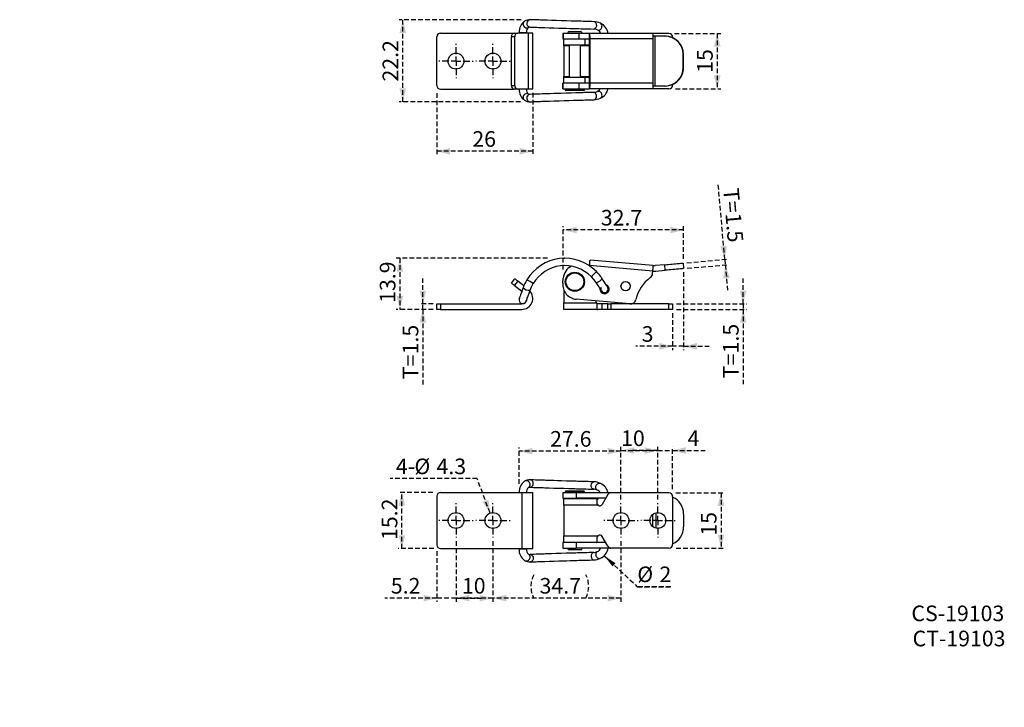
# Model space of a CAD drawing. Extents: x 0 to 267, y 0 to 186.
import ezdxf

# ---------------------------------------------------------------- set-up
doc = ezdxf.new("R2010")
doc.units = 0
doc.header["$PDSIZE"] = -1
doc.linetypes.add('HIDDEN', pattern=[1.905, 1.27, -0.635])
doc.layers.get('0').update_dxf_attribs({"linetype": 'CONTINUOUS'})
doc.layers.add('H1', color=144, linetype='HIDDEN')
doc.styles.add('SLDTEXTSTYLE0', font='TXT', dxfattribs={"width": 0.605})
doc.dimstyles.new('SLDDIMSTYLE0', dxfattribs={"dimtxt": 4.10931, "dimasz": 3.6, "dimexe": 0, "dimexo": 0.0625, "dimgap": 1.027327, "dimtad": 2, "dimrnd": 1e-09, "dimzin": 12, "dimtxsty": 'SLDTEXTSTYLE0', "dimsah": 1, "dimcen": 0.09, "dimazin": 3, "dimtfac": 1, "dimtofl": 0, "dimtmove": 0, "dimatfit": 3, "dimtolj": 1, "dimtzin": 12})
doc.dimstyles.new('SLDDIMSTYLE1', dxfattribs={"dimtxt": 4.10931, "dimasz": 3.6, "dimexe": 0, "dimexo": 0.0625, "dimgap": 1.027327, "dimtad": 2, "dimdec": 1, "dimrnd": 1e-09, "dimzin": 12, "dimtxsty": 'SLDTEXTSTYLE0', "dimsah": 1, "dimcen": 0.09, "dimazin": 3, "dimtfac": 1, "dimtdec": 1, "dimtofl": 0, "dimtmove": 0, "dimatfit": 3, "dimtolj": 1, "dimtzin": 12})
doc.dimstyles.new('SLDDIMSTYLE2', dxfattribs={"dimtxt": 4.10931, "dimasz": 3.6, "dimexe": 0, "dimexo": 0.0625, "dimgap": 1.027327, "dimtad": 2, "dimrnd": 1e-09, "dimzin": 12, "dimtxsty": 'SLDTEXTSTYLE0', "dimsah": 1, "dimcen": 0.09, "dimazin": 3, "dimtfac": 1, "dimtofl": 0, "dimtmove": 0, "dimatfit": 3, "dimtolj": 1, "dimtzin": 12})
doc.dimstyles.new('SLDDIMSTYLE3', dxfattribs={"dimtxt": 4.10931, "dimasz": 3.6, "dimexe": 0, "dimexo": 0.0625, "dimgap": 1.027327, "dimtad": 2, "dimdec": 0, "dimrnd": 1e-09, "dimzin": 12, "dimtxsty": 'SLDTEXTSTYLE0', "dimsah": 1, "dimcen": 0.09, "dimazin": 3, "dimtfac": 1, "dimtdec": 0, "dimtofl": 0, "dimtmove": 0, "dimatfit": 3, "dimtolj": 1, "dimtzin": 12})
doc.dimstyles.new('SLDDIMSTYLE4', dxfattribs={"dimtxt": 4.10931, "dimasz": 3.6, "dimexe": 0, "dimexo": 0.0625, "dimgap": 1.027327, "dimtad": 0, "dimtih": 1, "dimtoh": 1, "dimrnd": 1e-09, "dimzin": 12, "dimtxsty": 'SLDTEXTSTYLE0', "dimblk1": 'NONE', "dimblk2": 'NONE', "dimsah": 1, "dimcen": 0.09, "dimazin": 3, "dimtfac": 1, "dimtmove": 0, "dimatfit": 3, "dimtolj": 1, "dimtzin": 12})
doc.dimstyles.new('SLDDIMSTYLE5', dxfattribs={"dimtxt": 0, "dimasz": 3.6, "dimexe": 0, "dimexo": 0.0625, "dimgap": 0, "dimtad": 0, "dimtih": 1, "dimtoh": 1, "dimdec": 0, "dimrnd": 1e-09, "dimzin": 0, "dimtxsty": 'STANDARD', "dimsah": 1, "dimcen": 0.09, "dimazin": 3, "dimtfac": 3.6, "dimtdec": 0, "dimtofl": 0, "dimtmove": 0, "dimatfit": 3, "dimtolj": 1, "dimtzin": 0})

# ---------------------------------------------------------------- blocks, each defined once
blk = doc.blocks.new('*D1')
at = {"layer": 'H1', "color": 7}
for p, q in [((113.03, 166.43), (113.03, 149.71)), ((139.03, 166.56), (139.03, 149.71)), ((139.03, 150.71), (113.03, 150.71))]:
    blk.add_line(p, q, dxfattribs=at)
for points in [[(113.03, 150.71), (116.63, 149.81), (116.63, 151.61)], [(139.03, 150.71), (135.43, 151.61), (135.43, 149.81)]]:
    blk.add_solid(points, dxfattribs=at)
at = {"layer": 'H1', "color": 7, "insert": (122.65, 156.17), "char_height": 4.233, "attachment_point": 1, "style": 'SLDTEXTSTYLE0'}
blk.add_mtext('26', dxfattribs=at)
blk = doc.blocks.new('*D2')
at = {"layer": 'H1', "color": 7}
for p, q in [((177.45, 182.66), (190.01, 182.66)), ((189.01, 182.66), (189.01, 167.66)), ((177.71, 167.66), (190.01, 167.66))]:
    blk.add_line(p, q, dxfattribs=at)
for points in [[(189.01, 182.66), (188.11, 179.06), (189.91, 179.06)], [(189.01, 167.66), (189.91, 171.26), (188.11, 171.26)]]:
    blk.add_solid(points, dxfattribs=at)
at = {"layer": 'H1', "color": 7, "insert": (183.55, 171.99), "char_height": 4.233, "attachment_point": 1, "rotation": 90, "style": 'SLDTEXTSTYLE0'}
blk.add_mtext('15', dxfattribs=at)
blk = doc.blocks.new('*D3')
at = {"layer": 'H1', "color": 7}
for p, q in [((135.91, 186.38), (102.79, 186.38)), ((103.79, 164.15), (103.79, 186.38)), ((135.73, 164.15), (102.79, 164.15))]:
    blk.add_line(p, q, dxfattribs=at)
for points in [[(103.79, 186.38), (102.89, 182.78), (104.69, 182.78)], [(103.79, 164.15), (104.69, 167.75), (102.89, 167.75)]]:
    blk.add_solid(points, dxfattribs=at)
at = {"layer": 'H1', "color": 7, "insert": (98.33, 169.63), "char_height": 4.233, "attachment_point": 1, "rotation": 90.0001, "style": 'SLDTEXTSTYLE0'}
blk.add_mtext('22.2', dxfattribs=at)
blk = doc.blocks.new('SW_CENTERMARKSYMBOL_0')
at = {"layer": 'H1', "color": 0}
for p, q in [((0, 2.5), (0, 4.65)), ((-2.5, 0), (-4.65, 0)), ((0, 0), (-2.5, 0)), ((0, 0), (0, 2.5)), ((0, 0), (0, -2.5)), ((0, 0), (2.5, 0)), ((2.5, 0), (4.65, 0)), ((0, -2.5), (0, -4.65))]:
    blk.add_line(p, q, dxfattribs=at)
blk = doc.blocks.new('SW_CENTERMARKSYMBOL_1')
at = {"layer": 'H1', "color": 0}
for p, q in [((0, 2.5), (0, 4.65)), ((-2.5, 0), (-4.65, 0)), ((0, 0), (-2.5, 0)), ((0, 0), (0, 2.5)), ((0, 0), (0, -2.5)), ((0, 0), (2.5, 0)), ((2.5, 0), (4.65, 0)), ((0, -2.5), (0, -4.65))]:
    blk.add_line(p, q, dxfattribs=at)
blk = doc.blocks.new('*D6')
at = {"layer": 'H1', "color": 7}
for p, q in [((143.06, 121.72), (102.03, 121.72)), ((103.03, 121.72), (103.03, 107.85)), ((112.03, 107.85), (102.03, 107.85))]:
    blk.add_line(p, q, dxfattribs=at)
for points in [[(103.03, 121.72), (102.13, 118.12), (103.93, 118.12)], [(103.03, 107.85), (103.93, 111.45), (102.13, 111.45)]]:
    blk.add_solid(points, dxfattribs=at)
at = {"layer": 'H1', "color": 7, "insert": (97.57, 109.63), "char_height": 4.233, "attachment_point": 1, "rotation": 90, "style": 'SLDTEXTSTYLE0'}
blk.add_mtext('13.9', dxfattribs=at)
blk = doc.blocks.new('*D7')
at = {"layer": 'H1', "color": 7}
for p, q in [((109.24, 109.35), (109.24, 116.25)), ((112.03, 109.35), (108.24, 109.35)), ((112.03, 107.85), (108.24, 107.85)), ((109.24, 107.85), (109.24, 109.35)), ((109.24, 107.85), (109.24, 87.34))]:
    blk.add_line(p, q, dxfattribs=at)
for points in [[(109.24, 109.35), (110.14, 112.95), (108.34, 112.95)], [(109.24, 107.85), (108.34, 104.25), (110.14, 104.25)]]:
    blk.add_solid(points, dxfattribs=at)
at = {"layer": 'H1', "color": 7, "char_height": 4.233, "attachment_point": 1, "rotation": 90, "style": 'SLDTEXTSTYLE0'}
for s, insert in [('1.5', (103.78, 95.67)), ('T=', (103.78, 88.93))]:
    blk.add_mtext(s, dxfattribs=dict(at, insert=insert))
blk = doc.blocks.new('*D8')
at = {"layer": 'H1', "color": 7}
for p, q in [((196.03, 109.35), (196.03, 116.25)), ((177.93, 109.35), (197.03, 109.35)), ((177.93, 107.85), (197.03, 107.85)), ((196.03, 109.35), (196.03, 107.85)), ((196.03, 107.85), (196.03, 87.6))]:
    blk.add_line(p, q, dxfattribs=at)
for points in [[(196.03, 109.35), (196.93, 112.95), (195.13, 112.95)], [(196.03, 107.85), (195.13, 104.25), (196.93, 104.25)]]:
    blk.add_solid(points, dxfattribs=at)
at = {"layer": 'H1', "color": 7, "char_height": 4.233, "attachment_point": 1, "rotation": 90, "style": 'SLDTEXTSTYLE0'}
for s, insert in [('1.5', (190.58, 95.93)), ('T=', (190.58, 89.19))]:
    blk.add_mtext(s, dxfattribs=dict(at, insert=insert))
blk = doc.blocks.new('*D9')
at = {"layer": 'H1', "color": 7}
for p, q in [((191.07, 121.41), (189.26, 142.02)), ((180.77, 120.5), (192.07, 121.5)), ((191.07, 121.41), (191.2, 119.92)), ((180.9, 119.01), (192.2, 120)), ((191.2, 119.92), (191.81, 113.04))]:
    blk.add_line(p, q, dxfattribs=at)
for points in [[(191.07, 121.41), (191.65, 125.08), (189.86, 124.92)], [(191.2, 119.92), (190.62, 116.25), (192.42, 116.41)]]:
    blk.add_solid(points, dxfattribs=at)
at = {"layer": 'H1', "color": 7, "char_height": 4.233, "attachment_point": 1, "rotation": 275.0378, "style": 'SLDTEXTSTYLE0'}
for s, insert in [('T=', (194.83, 140.92)), ('1.5', (195.42, 134.21))]:
    blk.add_mtext(s, dxfattribs=dict(at, insert=insert))
blk = doc.blocks.new('*D10')
at = {"layer": 'H1', "color": 7}
for p, q in [((179.91, 117.92), (179.91, 96.85)), ((176.93, 106.85), (176.93, 96.85)), ((176.93, 97.85), (166.96, 97.85)), ((179.91, 97.85), (176.93, 97.85)), ((179.91, 97.85), (186.81, 97.85))]:
    blk.add_line(p, q, dxfattribs=at)
for points in [[(176.93, 97.85), (173.33, 98.75), (173.33, 96.95)], [(179.91, 97.85), (183.51, 96.95), (183.51, 98.75)]]:
    blk.add_solid(points, dxfattribs=at)
at = {"layer": 'H1', "color": 7, "insert": (168.54, 103.31), "char_height": 4.23, "attachment_point": 1, "style": 'SLDTEXTSTYLE0'}
blk.add_mtext('3', dxfattribs=at)
blk = doc.blocks.new('*D11')
at = {"layer": 'H1', "color": 7}
for p, q in [((147.3, 118.7), (147.3, 130.38)), ((179.91, 129.38), (147.3, 129.38)), ((179.91, 121.54), (179.91, 130.38))]:
    blk.add_line(p, q, dxfattribs=at)
for points in [[(147.3, 129.38), (150.9, 128.48), (150.9, 130.28)], [(179.91, 129.38), (176.31, 130.28), (176.31, 128.48)]]:
    blk.add_solid(points, dxfattribs=at)
at = {"layer": 'H1', "color": 7, "insert": (157.47, 134.83), "char_height": 4.233, "attachment_point": 1, "style": 'SLDTEXTSTYLE0'}
blk.add_mtext('32.7', dxfattribs=at)
blk = doc.blocks.new('*D12')
at = {"layer": 'H1', "color": 7}
for p, q in [((128.23, 45), (128.23, 28.6)), ((162.93, 45), (162.93, 28.6)), ((162.93, 29.6), (128.23, 29.6))]:
    blk.add_line(p, q, dxfattribs=at)
for centre, start, end in [((145.59, 32.76), 153.4349, 206.5651), ((147.12, 32.76), 333.4349, 26.5651)]:
    blk.add_arc(centre, 7.06, start, end, dxfattribs=at)
for points in [[(128.23, 29.6), (131.83, 28.7), (131.83, 30.5)], [(162.93, 29.6), (159.33, 30.5), (159.33, 28.7)]]:
    blk.add_solid(points, dxfattribs=at)
at = {"layer": 'H1', "color": 7, "insert": (140.87, 35.06), "char_height": 4.233, "attachment_point": 1, "style": 'SLDTEXTSTYLE0'}
blk.add_mtext('34.7', dxfattribs=at)
blk = doc.blocks.new('*D13')
at = {"layer": 'H1', "color": 7}
for p, q in [((118.23, 45), (118.23, 28.6)), ((128.23, 45), (128.23, 28.6)), ((128.23, 29.6), (118.23, 29.6))]:
    blk.add_line(p, q, dxfattribs=at)
for points in [[(118.23, 29.6), (121.83, 28.7), (121.83, 30.5)], [(128.23, 29.6), (124.63, 30.5), (124.63, 28.7)]]:
    blk.add_solid(points, dxfattribs=at)
at = {"layer": 'H1', "color": 7, "insert": (119.83, 35.06), "char_height": 4.233, "attachment_point": 1, "style": 'SLDTEXTSTYLE0'}
blk.add_mtext('10', dxfattribs=at)
blk = doc.blocks.new('*D14')
at = {"layer": 'H1', "color": 7}
for p, q in [((118.23, 45), (118.23, 28.6)), ((113.03, 42.3), (113.03, 28.6)), ((113.03, 29.6), (98.98, 29.6)), ((118.23, 29.6), (113.03, 29.6)), ((118.23, 29.6), (125.13, 29.6))]:
    blk.add_line(p, q, dxfattribs=at)
for points in [[(113.03, 29.6), (109.43, 30.5), (109.43, 28.7)], [(118.23, 29.6), (121.83, 28.7), (121.83, 30.5)]]:
    blk.add_solid(points, dxfattribs=at)
at = {"layer": 'H1', "color": 7, "insert": (100.57, 35.06), "char_height": 4.233, "attachment_point": 1, "style": 'SLDTEXTSTYLE0'}
blk.add_mtext('5.2', dxfattribs=at)
blk = doc.blocks.new('*D16')
at = {"layer": 'H1', "color": 7}
blk.add_line((123.96, 61.98), (100.35, 61.98), dxfattribs=at)
at = {"layer": 'H1', "color": 7, "char_height": 4.233, "attachment_point": 1, "style": 'SLDTEXTSTYLE0'}
for s, insert in [('4-', (101.94, 67.43)), ('%%c', (106.96, 67.43)), ('4.3', (112.95, 67.43))]:
    blk.add_mtext(s, dxfattribs=dict(at, insert=insert))
blk = doc.blocks.new('_NONE')
blk = doc.blocks.new('*D17')
at = {"layer": 'H1', "color": 7}
for p, q in [((135.3, 60.59), (135.3, 70.43)), ((162.93, 69.43), (135.3, 69.43)), ((162.93, 56.3), (162.93, 70.43))]:
    blk.add_line(p, q, dxfattribs=at)
for points in [[(135.3, 69.43), (138.9, 68.53), (138.9, 70.33)], [(162.93, 69.43), (159.33, 70.33), (159.33, 68.53)]]:
    blk.add_solid(points, dxfattribs=at)
at = {"layer": 'H1', "color": 7, "insert": (143.72, 74.88), "char_height": 4.233, "attachment_point": 1, "style": 'SLDTEXTSTYLE0'}
blk.add_mtext('27.6', dxfattribs=at)
blk = doc.blocks.new('*D18')
at = {"layer": 'H1', "color": 7}
for p, q in [((162.93, 56.3), (162.93, 70.6)), ((162.93, 69.6), (172.93, 69.6)), ((172.93, 56.3), (172.93, 70.6))]:
    blk.add_line(p, q, dxfattribs=at)
for points in [[(162.93, 69.6), (166.53, 68.7), (166.53, 70.5)], [(172.93, 69.6), (169.33, 70.5), (169.33, 68.7)]]:
    blk.add_solid(points, dxfattribs=at)
at = {"layer": 'H1', "color": 7, "insert": (162.96, 75.05), "char_height": 4.233, "attachment_point": 1, "style": 'SLDTEXTSTYLE0'}
blk.add_mtext('10', dxfattribs=at)
blk = doc.blocks.new('*D19')
at = {"layer": 'H1', "color": 7}
for p, q in [((172.93, 69.6), (166.03, 69.6)), ((172.93, 56.3), (172.93, 70.6)), ((172.93, 69.6), (176.93, 69.6)), ((176.93, 59.15), (176.93, 70.6)), ((176.93, 69.6), (185.7, 69.6))]:
    blk.add_line(p, q, dxfattribs=at)
for points in [[(172.93, 69.6), (169.33, 70.5), (169.33, 68.7)], [(176.93, 69.6), (180.53, 68.7), (180.53, 70.5)]]:
    blk.add_solid(points, dxfattribs=at)
at = {"layer": 'H1', "color": 7, "insert": (180.97, 75.05), "char_height": 4.23, "attachment_point": 1, "style": 'SLDTEXTSTYLE0'}
blk.add_mtext('4', dxfattribs=at)
blk = doc.blocks.new('*D20')
at = {"layer": 'H1', "color": 7}
for p, q in [((177.79, 58.15), (191.03, 58.15)), ((190.03, 58.15), (190.03, 43.15)), ((177.9, 43.15), (191.03, 43.15))]:
    blk.add_line(p, q, dxfattribs=at)
for points in [[(190.03, 58.15), (189.13, 54.55), (190.93, 54.55)], [(190.03, 43.15), (190.93, 46.75), (189.13, 46.75)]]:
    blk.add_solid(points, dxfattribs=at)
at = {"layer": 'H1', "color": 7, "insert": (184.58, 46.53), "char_height": 4.233, "attachment_point": 1, "rotation": 90, "style": 'SLDTEXTSTYLE0'}
blk.add_mtext('15', dxfattribs=at)
blk = doc.blocks.new('*D21')
at = {"layer": 'H1', "color": 7}
for p, q in [((111.98, 58.25), (102.55, 58.25)), ((103.55, 43.05), (103.55, 58.25)), ((112.24, 43.05), (102.55, 43.05))]:
    blk.add_line(p, q, dxfattribs=at)
for points in [[(103.55, 58.25), (102.65, 54.65), (104.45, 54.65)], [(103.55, 43.05), (104.45, 46.65), (102.65, 46.65)]]:
    blk.add_solid(points, dxfattribs=at)
at = {"layer": 'H1', "color": 7, "insert": (98.1, 45.36), "char_height": 4.233, "attachment_point": 1, "rotation": 90, "style": 'SLDTEXTSTYLE0'}
blk.add_mtext('15.2', dxfattribs=at)
blk = doc.blocks.new('SW_NOTE_0')
at = {"layer": 'H1', "color": 0}
for p, q in [((0, 0), (9.13, 0)), ((9.13, 0), (0, 0)), ((0, 0), (9.13, 0)), ((9.13, 0), (0, 0)), ((0, 0), (9.13, 0)), ((9.13, 0), (0, 0))]:
    blk.add_line(p, q, dxfattribs=at)
at = {"layer": 'H1', "color": 0, "attachment_point": 1, "style": 'SLDTEXTSTYLE0'}
for s, insert, char_height in [('%%c', (0, 5.46), 4.233), ('2', (6, 5.46), 4.23)]:
    blk.add_mtext(s, dxfattribs=dict(at, insert=insert, char_height=char_height))
blk = doc.blocks.new('SW_CENTERMARKSYMBOL_2')
at = {"layer": 'H1', "color": 0}
for p, q in [((0, 2.5), (0, 4.65)), ((-2.5, 0), (-4.65, 0)), ((0, 0), (-2.5, 0)), ((0, 0), (0, 2.5)), ((0, 0), (0, -2.5)), ((0, 0), (2.5, 0)), ((2.5, 0), (4.65, 0)), ((0, -2.5), (0, -4.65))]:
    blk.add_line(p, q, dxfattribs=at)
blk = doc.blocks.new('SW_CENTERMARKSYMBOL_3')
at = {"layer": 'H1', "color": 0}
for p, q in [((0, 2.5), (0, 4.65)), ((-2.5, 0), (-4.65, 0)), ((0, 0), (-2.5, 0)), ((0, 0), (0, 2.5)), ((0, 0), (0, -2.5)), ((0, 0), (2.5, 0)), ((2.5, 0), (4.65, 0)), ((0, -2.5), (0, -4.65))]:
    blk.add_line(p, q, dxfattribs=at)
blk = doc.blocks.new('SW_CENTERMARKSYMBOL_4')
at = {"layer": 'H1', "color": 0}
for p, q in [((0, 2.5), (0, 4.65)), ((-2.5, 0), (-4.65, 0)), ((0, 0), (-2.5, 0)), ((0, 0), (0, 2.5)), ((0, 0), (0, -2.5)), ((0, 0), (2.5, 0)), ((2.5, 0), (4.65, 0)), ((0, -2.5), (0, -4.65))]:
    blk.add_line(p, q, dxfattribs=at)
blk = doc.blocks.new('SW_CENTERMARKSYMBOL_5')
at = {"layer": 'H1', "color": 0}
for p, q in [((0, 2.5), (0, 4.65)), ((-2.5, 0), (-4.65, 0)), ((0, 0), (-2.5, 0)), ((0, 0), (0, 2.5)), ((0, 0), (0, -2.5)), ((0, 0), (2.5, 0)), ((2.5, 0), (4.65, 0)), ((0, -2.5), (0, -4.65))]:
    blk.add_line(p, q, dxfattribs=at)

msp = doc.modelspace()

# ---------------------------------------------------------------- linework, layer by layer
at = {"color": 7, "linetype": 'CONTINUOUS'}
for p, q in [((113.027, 168.561), (113.027, 181.761)), ((114.027, 182.761), (134.027, 182.761)), ((134.177, 181.761), (133.244, 181.761)), ((133.244, 168.561), (133.244, 181.761)), ((134.027, 182.761), (134.96, 182.761)), ((134.177, 168.561), (134.177, 181.761)), ((137.892, 182.761), (134.96, 182.761)), ((135.302, 182.935), (135.302, 182.761)), ((137.302, 182.761), (137.302, 182.935)), ((137.892, 167.561), (137.892, 182.761)), ((139.027, 182.761), (137.892, 182.761)), ((139.027, 167.561), (139.027, 182.761)), ((147.165, 182.661), (147.165, 181.161)), ((147.18, 182.661), (147.165, 182.661)), ((147.18, 182.661), (147.18, 181.161)), ((147.301, 182.661), (147.18, 182.661)), ((147.301, 182.661), (147.301, 181.161)), ((151.632, 182.661), (147.301, 182.661)), ((148.927, 183.161), (151.927, 183.161)), ((151.632, 181.161), (151.632, 182.661)), ((154.422, 182.661), (151.632, 182.661)), ((171.557, 182.661), (154.422, 182.661)), ((154.422, 181.161), (154.422, 182.661)), ((175.927, 182.661), (171.557, 182.661)), ((171.687, 181.911), (171.67, 181.911)), ((171.687, 181.161), (171.687, 181.911)), ((172.21, 181.911), (171.687, 181.911)), ((172.21, 168.411), (172.21, 181.911)), ((174.795, 181.911), (172.21, 181.911)), ((174.795, 181.911), (174.926, 181.911)), ((176.927, 181.661), (176.927, 181.49)), ((147.165, 181.161), (147.18, 181.161)), ((147.18, 181.161), (147.301, 181.161)), ((147.301, 181.161), (151.632, 181.161)), ((147.427, 179.611), (147.427, 181.111)), ((153.216, 181.111), (147.427, 181.111)), ((147.427, 179.611), (153.216, 179.611)), ((147.427, 179.311), (147.427, 179.611)), ((147.427, 179.311), (147.427, 171.011)), ((148.927, 181.161), (148.927, 181.111)), ((148.927, 179.611), (148.927, 170.711)), ((151.632, 181.161), (154.422, 181.161)), ((151.927, 181.111), (151.927, 181.161)), ((151.927, 170.711), (151.927, 179.611)), ((153.216, 179.611), (153.216, 181.111)), ((154.422, 181.111), (153.216, 181.111)), ((153.216, 179.611), (154.422, 179.611)), ((154.422, 169.161), (154.422, 181.161)), ((171.687, 181.161), (154.552, 181.161)), ((154.552, 169.161), (154.552, 181.161)), ((171.687, 169.161), (171.687, 181.161)), ((179.775, 173.411), (179.775, 176.911)), ((179.907, 176.911), (179.775, 176.911)), ((179.907, 173.411), (179.907, 176.911)), ((147.427, 170.711), (147.427, 171.011)), ((179.775, 173.411), (179.907, 173.411)), ((133.244, 168.561), (134.177, 168.561)), ((147.165, 169.161), (147.165, 167.661)), ((147.18, 169.161), (147.165, 169.161)), ((147.18, 167.661), (147.18, 169.161)), ((147.301, 169.161), (147.18, 169.161)), ((147.301, 167.661), (147.301, 169.161)), ((151.632, 169.161), (147.301, 169.161)), ((147.427, 169.211), (147.427, 170.711)), ((153.216, 170.711), (147.427, 170.711)), ((153.216, 169.211), (147.427, 169.211)), ((148.927, 169.211), (148.927, 169.161)), ((151.632, 167.661), (151.632, 169.161)), ((154.422, 169.161), (151.632, 169.161)), ((151.927, 169.161), (151.927, 169.211)), ((153.216, 169.211), (153.216, 170.711)), ((154.422, 170.711), (153.216, 170.711)), ((154.422, 169.211), (153.216, 169.211)), ((154.422, 167.661), (154.422, 169.161)), ((171.687, 169.161), (154.552, 169.161)), ((171.687, 168.411), (171.67, 168.411)), ((171.687, 168.411), (171.687, 169.161)), ((172.21, 168.411), (171.687, 168.411)), ((174.795, 168.411), (172.21, 168.411)), ((174.926, 168.411), (174.795, 168.411)), ((176.927, 168.832), (176.927, 168.661)), ((114.027, 167.561), (134.027, 167.561)), ((134.96, 167.561), (134.027, 167.561)), ((137.892, 167.561), (134.96, 167.561)), ((139.027, 167.561), (137.892, 167.561)), ((147.165, 167.661), (147.18, 167.661)), ((147.18, 167.661), (147.301, 167.661)), ((147.301, 167.661), (151.632, 167.661)), ((147.827, 167.661), (147.827, 167.361)), ((152.827, 167.161), (148.027, 167.161)), ((151.632, 167.661), (154.422, 167.661)), ((153.027, 167.361), (153.027, 167.661)), ((171.557, 167.661), (154.422, 167.661)), ((175.927, 167.661), (171.557, 167.661)), ((171.687, 119.748), (154.552, 121.236)), ((179.775, 120.415), (179.907, 118.921)), ((154.303, 119.752), (154.422, 119.742)), ((171.557, 118.254), (154.422, 119.742)), ((171.498, 117.574), (171.557, 118.254)), ((171.687, 119.748), (171.67, 119.548)), ((174.795, 119.976), (172.21, 119.749)), ((172.342, 118.254), (174.926, 118.482)), ((174.926, 118.482), (174.795, 119.976)), ((133.244, 114.976), (134.177, 116.151)), ((134.96, 115.529), (134.027, 114.354)), ((136.614, 114.215), (134.96, 115.529)), ((147.18, 114.95), (147.301, 116.345)), ((136.062, 112.738), (134.027, 114.354)), ((147.427, 113.181), (147.427, 109.651)), ((157.602, 112.874), (157.617, 112.851)), ((159.047, 114.483), (158.951, 114.467)), ((159.278, 113.965), (159.243, 114.015)), ((159.257, 113.993), (159.243, 114.015)), ((159.293, 113.942), (159.278, 113.966)), ((135.342, 110.714), (135.359, 110.768)), ((147.427, 109.651), (156.308, 109.651)), ((147.427, 107.851), (147.427, 109.651)), ((165.363, 109.356), (150.819, 110.619)), ((156.308, 109.651), (156.107, 110.16)), ((113.027, 107.851), (113.027, 109.351)), ((113.027, 109.351), (114.027, 109.351)), ((114.027, 107.851), (113.027, 107.851)), ((114.027, 109.351), (114.027, 107.851)), ((114.027, 109.351), (136.027, 109.351)), ((114.027, 107.851), (136.027, 107.851)), ((156.695, 107.851), (147.427, 107.851)), ((156.427, 109.351), (156.427, 107.945)), ((157.827, 109.351), (156.427, 109.351)), ((157.827, 107.851), (156.695, 107.851)), ((157.827, 107.851), (157.827, 109.351)), ((159.357, 109.351), (157.827, 109.351)), ((159.357, 107.851), (157.827, 107.851)), ((159.357, 107.851), (159.357, 109.351)), ((159.357, 109.351), (160.223, 109.351)), ((160.223, 107.851), (159.357, 107.851)), ((160.223, 109.351), (160.223, 107.851)), ((175.927, 109.351), (160.223, 109.351)), ((175.927, 107.851), (160.223, 107.851)), ((175.927, 107.851), (175.927, 109.351)), ((175.927, 109.351), (176.927, 109.351)), ((176.927, 107.851), (175.927, 107.851)), ((176.927, 109.351), (176.927, 107.851)), ((113.027, 57.246), (113.027, 44.046)), ((114.027, 58.246), (136.027, 58.246)), ((136.027, 58.246), (136.027, 43.046)), ((136.027, 58.246), (139.027, 58.246)), ((139.027, 43.046), (139.027, 58.246)), ((147.165, 58.146), (147.165, 56.646)), ((150.819, 58.146), (147.165, 58.146)), ((147.165, 56.646), (150.819, 56.646)), ((147.427, 56.596), (156.308, 56.596)), ((147.427, 54.796), (147.427, 56.596)), ((147.827, 58.446), (147.827, 58.146)), ((148.027, 58.646), (152.827, 58.646)), ((148.927, 56.646), (148.927, 56.596)), ((150.819, 58.146), (150.819, 56.646)), ((160.223, 58.146), (150.819, 58.146)), ((158.78, 56.646), (150.819, 56.646)), ((151.927, 56.596), (151.927, 56.646)), ((153.027, 58.146), (153.027, 58.446)), ((154.422, 56.646), (154.422, 56.596)), ((156.398, 56.646), (156.361, 56.591)), ((156.427, 56.571), (156.427, 55.37)), ((159.357, 57.646), (157.827, 54.995)), ((175.927, 58.146), (160.223, 58.146)), ((176.927, 57.146), (176.927, 44.146)), ((147.427, 54.796), (147.427, 46.496)), ((156.695, 54.796), (147.427, 54.796)), ((179.907, 52.396), (179.907, 48.896)), ((147.427, 46.496), (156.695, 46.496)), ((147.427, 44.696), (147.427, 46.496)), ((156.427, 45.922), (156.427, 44.721)), ((159.357, 43.646), (157.827, 46.297)), ((114.027, 43.046), (136.027, 43.046)), ((135.302, 43.046), (135.302, 42.872)), ((136.027, 43.046), (139.027, 43.046)), ((137.302, 42.872), (137.302, 43.046)), ((147.165, 44.646), (147.165, 43.146)), ((150.819, 44.646), (147.165, 44.646)), ((147.165, 43.146), (150.819, 43.146)), ((156.308, 44.696), (147.427, 44.696)), ((148.927, 44.696), (148.927, 44.646)), ((150.819, 44.646), (150.819, 43.146)), ((158.78, 44.646), (150.819, 44.646)), ((160.223, 43.146), (150.819, 43.146)), ((151.927, 44.646), (151.927, 44.696)), ((154.422, 44.696), (154.422, 44.646)), ((156.213, 44.696), (156.24, 44.646)), ((175.927, 43.146), (160.223, 43.146)), ((151.927, 42.646), (148.927, 42.646))]:
    msp.add_line(p, q, dxfattribs=at)
at = {"color": 8, "linetype": 'CONTINUOUS'}
for p, q in [((135.302, 182.935), (135.342, 182.935)), ((135.342, 182.935), (137.302, 182.935)), ((148.927, 179.311), (147.427, 179.311)), ((154.422, 179.311), (151.927, 179.311)), ((147.427, 171.011), (148.927, 171.011)), ((151.927, 171.011), (154.422, 171.011)), ((147.827, 167.361), (153.027, 167.361)), ((137.432, 115.882), (137.429, 115.883)), ((136.418, 113.734), (136.42, 113.744)), ((159.294, 113.941), (159.257, 113.993)), ((153.027, 58.446), (147.827, 58.446)), ((171.557, 48.989), (171.557, 52.303)), ((172.342, 52.715), (172.342, 48.577)), ((137.302, 42.872), (135.302, 42.872))]:
    msp.add_line(p, q, dxfattribs=at)
at = {"color": 7, "linetype": 'CONTINUOUS', "flags": 128}
for points in [[(138.251, 184.386), (138.73, 184.369), (139.212, 184.352), (139.685, 184.335), (140.139, 184.32), (140.562, 184.305), (141.034, 184.289), (141.437, 184.276), (141.84, 184.263), (142.26, 184.249), (143.461, 184.21), (144.748, 184.168), (146.071, 184.127), (147.083, 184.095), (148.107, 184.063), (149.095, 184.033), (150.008, 184.006), (150.437, 183.993), (150.888, 183.979), (151.453, 183.962), (152.121, 183.943), (152.723, 183.925), (153.375, 183.906), (154.072, 183.886), (154.8, 183.866), (155.538, 183.846)], [(155.594, 185.845), (154.959, 185.862), (154.339, 185.88), (153.75, 185.896), (153.205, 185.912), (152.709, 185.926), (152.166, 185.942), (151.706, 185.956), (151.248, 185.969), (150.776, 185.983), (149.471, 186.023), (148.123, 186.064), (146.76, 186.106), (145.423, 186.148), (144.125, 186.189), (142.961, 186.227), (142.569, 186.24), (142.163, 186.253), (141.665, 186.269), (141.079, 186.289), (140.647, 186.303), (140.192, 186.319), (139.724, 186.335), (139.251, 186.352), (138.78, 186.368), (138.322, 186.385)], [(138.251, 166.145), (138.046, 166.167), (137.898, 166.231)], [(155.538, 166.685), (154.901, 166.668), (154.285, 166.651), (153.7, 166.634), (153.153, 166.618), (152.652, 166.604), (152.104, 166.588), (151.644, 166.574), (151.189, 166.561), (150.722, 166.547), (149.417, 166.508), (148.061, 166.466), (146.71, 166.424), (145.701, 166.393), (144.705, 166.361), (143.763, 166.331), (142.913, 166.304), (142.52, 166.291), (142.111, 166.277), (141.607, 166.261), (141.02, 166.241), (140.502, 166.224), (139.953, 166.205), (139.383, 166.185), (138.808, 166.165), (138.251, 166.145)], [(138.322, 164.146), (138.799, 164.163), (139.283, 164.181), (139.758, 164.197), (140.21, 164.213), (140.629, 164.227), (141.096, 164.243), (141.499, 164.256), (141.905, 164.269), (142.329, 164.283), (143.53, 164.323), (144.809, 164.364), (146.143, 164.406), (147.49, 164.448), (148.838, 164.489), (150.083, 164.527), (150.512, 164.54), (150.959, 164.553), (151.517, 164.57), (152.185, 164.589), (152.687, 164.604), (153.225, 164.62), (153.791, 164.636), (154.379, 164.652), (154.983, 164.669), (155.594, 164.686)], [(154.422, 119.742), (154.447, 120.033), (154.472, 120.313), (154.494, 120.572), (154.514, 120.798), (154.53, 120.984), (154.542, 121.122), (154.549, 121.207), (154.552, 121.236)], [(174.795, 119.976), (175.315, 120.022), (175.83, 120.068), (176.334, 120.112), (176.82, 120.155), (177.285, 120.196), (177.722, 120.234), (178.127, 120.27), (178.496, 120.303), (178.824, 120.332), (179.108, 120.357), (179.345, 120.378), (179.531, 120.394), (179.666, 120.406), (179.748, 120.413), (179.775, 120.415)], [(171.557, 118.254), (171.574, 118.449), (171.591, 118.641), (171.607, 118.826), (171.622, 119.001), (171.636, 119.164), (171.649, 119.311), (171.66, 119.439), (171.67, 119.548)], [(179.907, 118.921), (179.88, 118.919), (179.798, 118.912), (179.663, 118.9), (179.476, 118.883), (179.24, 118.862), (178.956, 118.837), (178.628, 118.808), (178.259, 118.776), (177.854, 118.74), (177.417, 118.702), (176.952, 118.661), (176.465, 118.618), (175.962, 118.573), (175.447, 118.528), (174.926, 118.482)], [(134.027, 114.354), (133.874, 114.475), (133.727, 114.592), (133.592, 114.7), (133.473, 114.794), (133.376, 114.871), (133.304, 114.929), (133.259, 114.964), (133.244, 114.976)], [(134.177, 116.151), (134.192, 116.139), (134.236, 116.103), (134.309, 116.046), (134.406, 115.969), (134.525, 115.874), (134.66, 115.767), (134.807, 115.65), (134.96, 115.529)], [(138.305, 113.075), (138.679, 113.981), (139.145, 114.855)], [(154.853, 116.73), (155.523, 115.977), (156.104, 115.174)], [(156.104, 115.174), (156.489, 114.583), (156.814, 114.084), (157.078, 113.679), (157.234, 113.441), (157.353, 113.26), (157.436, 113.135), (157.485, 113.064), (157.495, 113.053), (157.496, 113.054)], [(136.42, 113.744), (136.173, 113.052), (135.943, 112.406), (135.733, 111.817), (135.593, 111.422), (135.474, 111.089), (135.39, 110.852), (135.358, 110.764)], [(137.246, 110.103), (137.263, 110.152), (137.321, 110.315), (137.417, 110.584), (137.545, 110.944), (137.758, 111.541), (138.012, 112.255), (138.305, 113.075)], [(159.355, 113.832), (159.328, 113.885), (159.294, 113.941)], [(156.308, 109.651), (156.348, 109.55), (156.388, 109.45), (156.427, 109.351)], [(156.427, 107.945), (156.429, 107.927), (156.436, 107.911), (156.447, 107.896), (156.464, 107.884), (156.484, 107.874), (156.509, 107.866), (156.539, 107.86), (156.573, 107.855), (156.6, 107.853), (156.661, 107.851), (156.695, 107.851)], [(155.594, 61.12), (155.065, 61.135), (154.548, 61.15), (154.049, 61.164), (153.574, 61.177), (153.128, 61.19), (152.714, 61.202), (152.167, 61.218), (151.707, 61.232), (151.252, 61.245), (150.785, 61.259), (149.48, 61.298), (148.123, 61.34), (146.771, 61.381), (145.762, 61.413), (144.765, 61.445), (143.823, 61.475), (142.972, 61.502), (142.579, 61.515), (142.17, 61.529), (141.666, 61.545), (141.08, 61.565), (140.652, 61.579), (140.201, 61.594), (139.734, 61.61), (139.257, 61.627), (138.781, 61.644), (138.322, 61.661)], [(137.898, 59.575), (138.046, 59.64), (138.251, 59.662)], [(138.251, 59.662), (138.731, 59.645), (139.217, 59.627), (139.694, 59.611), (140.147, 59.595), (140.567, 59.581), (141.035, 59.565), (141.438, 59.552), (141.845, 59.538), (142.268, 59.524), (143.469, 59.485), (144.748, 59.444), (146.082, 59.402), (147.429, 59.36), (148.775, 59.319), (150.02, 59.281), (150.449, 59.268), (150.896, 59.255), (151.454, 59.238), (152.122, 59.218), (152.729, 59.201), (153.387, 59.182), (154.081, 59.162), (154.802, 59.142), (155.538, 59.121)], [(156.427, 44.974), (156.571, 44.733), (156.633, 44.646)], [(155.538, 41.961), (154.9, 41.944), (154.279, 41.926), (153.689, 41.909), (153.143, 41.894), (152.646, 41.879), (152.103, 41.863), (151.643, 41.85), (151.185, 41.836), (150.713, 41.822), (149.408, 41.783), (148.061, 41.742), (146.699, 41.7), (145.362, 41.658), (144.065, 41.617), (142.902, 41.579), (142.51, 41.566), (142.104, 41.553), (141.605, 41.536), (141.019, 41.517), (140.496, 41.499), (139.944, 41.48), (139.376, 41.461), (138.806, 41.441), (138.251, 41.421)], [(138.322, 39.422), (138.718, 39.436), (139.118, 39.451), (139.515, 39.464), (139.902, 39.478), (140.274, 39.491), (140.624, 39.502), (141.095, 39.518), (141.497, 39.532), (141.901, 39.545), (142.321, 39.559), (143.521, 39.598), (144.809, 39.639), (146.132, 39.681), (147.145, 39.713), (148.168, 39.744), (149.158, 39.775), (150.071, 39.802), (150.5, 39.815), (150.951, 39.829), (151.516, 39.845), (152.184, 39.865), (152.681, 39.88), (153.215, 39.895), (153.78, 39.911), (154.372, 39.928), (154.982, 39.945), (155.594, 39.962)]]:
    msp.add_lwpolyline(points, dxfattribs=at)
at = {"color": 8, "linetype": 'CONTINUOUS', "flags": 128}
for points in [[(156.279, 184.876), (156.263, 184.653), (156.212, 184.439), (156.129, 184.246), (156.017, 184.083), (155.883, 183.958), (155.733, 183.878), (155.574, 183.846), (155.537, 183.846)], [(156.279, 165.656), (156.263, 165.879), (156.212, 166.093), (156.128, 166.286), (156.017, 166.449), (155.882, 166.573), (155.732, 166.654), (155.574, 166.685), (155.537, 166.685)], [(156.104, 115.174), (156.104, 115.174), (156.156, 115.141), (156.247, 115.137), (156.373, 115.162), (156.528, 115.215), (156.703, 115.294), (156.89, 115.394), (157.08, 115.51), (157.263, 115.637), (157.43, 115.768), (157.572, 115.896), (157.683, 116.016), (157.757, 116.12), (157.79, 116.205), (157.78, 116.266), (157.78, 116.266)], [(157.513, 113.062), (157.584, 112.905), (157.618, 112.85)], [(138.25, 59.662), (138.402, 59.672), (138.588, 59.729), (138.759, 59.833), (138.907, 59.978), (139.023, 60.158), (139.103, 60.363), (139.141, 60.583), (139.137, 60.806), (139.09, 61.023), (139.003, 61.221), (138.88, 61.391), (138.727, 61.525), (138.552, 61.615), (138.364, 61.658), (138.322, 61.661)], [(155.537, 59.121), (155.415, 59.14), (155.264, 59.208), (155.128, 59.321), (155.013, 59.475), (154.927, 59.661), (154.873, 59.87), (154.853, 60.091), (154.869, 60.314), (154.92, 60.528), (155.004, 60.721), (155.115, 60.884), (155.25, 61.008), (155.4, 61.089), (155.558, 61.12), (155.594, 61.12)], [(156.51, 58.884), (156.455, 58.914), (156.312, 59.029), (156.201, 59.183), (156.128, 59.366), (156.095, 59.571), (156.104, 59.787), (156.156, 60.002), (156.247, 60.206), (156.373, 60.39), (156.528, 60.543), (156.703, 60.658), (156.89, 60.73), (157.08, 60.754), (157.263, 60.729), (157.371, 60.689)], [(138.25, 41.421), (138.401, 41.411), (138.587, 41.354), (138.759, 41.25), (138.906, 41.105), (139.023, 40.925), (139.103, 40.721), (139.141, 40.501), (139.137, 40.277), (139.09, 40.061), (139.003, 39.862), (138.881, 39.692), (138.728, 39.558), (138.553, 39.467), (138.365, 39.425), (138.322, 39.422)], [(155.537, 41.961), (155.416, 41.943), (155.264, 41.875), (155.128, 41.762), (155.014, 41.609), (154.927, 41.423), (154.873, 41.214), (154.853, 40.992), (154.869, 40.769), (154.92, 40.556), (155.003, 40.362), (155.115, 40.199), (155.249, 40.074), (155.399, 39.994), (155.558, 39.962), (155.594, 39.962)], [(156.51, 42.199), (156.455, 42.169), (156.313, 42.054), (156.202, 41.9), (156.128, 41.717), (156.095, 41.512), (156.104, 41.297), (156.156, 41.081), (156.247, 40.877), (156.373, 40.693), (156.527, 40.54), (156.702, 40.425), (156.889, 40.353), (157.079, 40.329), (157.262, 40.353), (157.371, 40.394)]]:
    msp.add_lwpolyline(points, dxfattribs=at)
at = {"color": 7, "linetype": 'CONTINUOUS'}
for centre, radius in [((118.227, 175.161), 2.15), ((128.227, 175.161), 2.15), ((150.427, 115.351), 2.6), ((150.427, 115.351), 2.4), ((164.175, 114.157), 1.25), ((118.227, 50.646), 2.15), ((128.227, 50.646), 2.15), ((162.927, 50.646), 2.15), ((172.927, 50.646), 2.15)]:
    msp.add_circle(centre, radius, dxfattribs=at)
for centre, radius, start, end in [((138.911, 183.04), 3.611, 125.25461, 181.66586), ((138.214, 183.773), 2.614, 87.62345, 122.04329), ((138.899, 183.05), 1.601, 128.68987, 184.11346), ((138.219, 183.751), 0.636, 87.0924, 120.36089), ((155.461, 181.42), 4.427, 64.43405, 88.26888), ((155.389, 184.973), 0.896, 353.77051, 76.73417), ((156.002, 182.23), 3.465, 7.13928, 66.73055), ((114.027, 181.761), 1, 90, 180), ((134.151, 181.857), 0.912, 97.78282, 186.08749), ((135.083, 181.857), 0.912, 97.78277, 186.0876), ((148.927, 182.661), 0.5, 90, 180), ((151.927, 182.661), 0.5, 0, 90), ((150.119, 181.533), 4.448, 355.20038, 14.68697), ((155.459, 181.413), 2.433, 64.32061, 88.14936), ((155.959, 182.181), 1.529, 18.27366, 68.74263), ((169.934, 182.034), 1.741, 355.93739, 21.10384), ((156.37, 181.181), 15.317, 359.92457, 2.73104), ((174.786, 176.921), 4.99, 359.8816, 89.89664), ((174.916, 176.92), 4.991, 359.89706, 89.88118), ((175.927, 181.661), 1, 0, 90), ((174.784, 173.402), 4.991, 270.11882, 0.10294), ((174.917, 173.4), 4.99, 270.10336, 0.1184), ((114.027, 168.561), 1, 180, 270), ((134.151, 168.464), 0.912, 173.91251, 262.21718), ((135.083, 168.464), 0.912, 173.9124, 262.21723), ((150.119, 168.789), 4.448, 345.31303, 4.79962), ((169.934, 168.287), 1.741, 338.89616, 4.06261), ((156.37, 169.141), 15.317, 357.26896, 0.07543), ((175.927, 168.661), 1, 270, 0), ((138.893, 167.479), 3.591, 178.70249, 234.87539), ((138.891, 167.473), 1.59, 176.81882, 231.33096), ((148.027, 167.361), 0.2, 180, 270), ((152.827, 167.361), 0.2, 270, 0), ((155.462, 169.105), 2.421, 271.78872, 295.74165), ((155.835, 168.49), 1.706, 293.45435, 330.93481), ((155.987, 168.318), 3.487, 293.39039, 349.13609), ((138.217, 166.77), 2.626, 238.03656, 272.2972), ((155.458, 169.123), 4.439, 271.7641, 295.53278), ((147.724, 109.718), 12, 44.52859, 149.08601), ((147.724, 109.718), 10, 44.52839, 149.08803), ((151.286, 115.999), 4, 116.85343, 175.03782), ((147.723, 109.717), 12.001, 33.0705, 44.52819), ((170.004, 117.704), 1.5, 305.74353, 355.03782), ((171.947, 122.737), 4.5, 265.03782, 275.03782), ((171.947, 122.737), 3, 265.03782, 275.03782), ((147.733, 109.713), 12.01, 149.09031, 160.38822), ((151.165, 114.604), 4, 175.03782, 265.03782), ((134.336, 100.095), 28.48, 29.81784, 34.59618), ((176.722, 108.37), 10, 125.74353, 167.54311), ((136.027, 110.851), 3, 270, 42.57935), ((158.486, 113.366), 1.25, 177.18445, 265.03782), ((158.375, 113.408), 0.937, 154.81515, 214.61793), ((158.455, 113.396), 1, 213.0574, 33.09377), ((156.62, 128.302), 16.009, 274.15569, 276.68992), ((158.486, 113.366), 1.25, 265.03782, 69.87458), ((158.45, 113.367), 0.963, 276.67817, 276.95328), ((156.82, 126.935), 14.629, 276.85813, 280.25389), ((158.513, 113.441), 0.926, 36.05375, 58.33069), ((136.302, 110.433), 1, 163.66231, 340.54686), ((136.027, 110.851), 1.5, 270, 359.39459), ((165.493, 110.851), 1.5, 265.03782, 347.54311), ((138.215, 59.046), 2.617, 87.64215, 122.02409), ((138.876, 58.337), 3.573, 124.98759, 181.45865), ((138.899, 58.326), 1.601, 128.69654, 184.10678), ((155.459, 56.689), 2.434, 64.32381, 88.14583), ((155.46, 56.694), 4.428, 64.43855, 88.26456), ((155.91, 57.403), 1.598, 27.7055, 67.78725), ((155.97, 57.468), 3.512, 11.1226, 66.48673), ((114.027, 57.246), 1, 90, 180), ((148.027, 58.446), 0.2, 90, 180), ((152.827, 58.446), 0.2, 0, 90), ((158.431, 55.127), 2.204, 136.42838, 155.3503), ((160.223, 57.146), 1, 90, 150), ((175.927, 57.146), 1, 0, 90), ((174.907, 52.401), 5, 359.94043, 66.17046), ((157.177, 55.37), 0.75, 179.99995, 229.98946), ((157.177, 55.37), 0.75, 229.98943, 330), ((174.907, 48.891), 5, 293.82954, 0.05957), ((157.177, 45.922), 0.75, 130.01058, 180.00001), ((157.177, 45.922), 0.75, 30, 130.01057), ((114.027, 44.046), 1, 180, 270), ((138.884, 42.753), 3.584, 178.10385, 234.97569), ((138.905, 42.76), 1.608, 176.00695, 231.18973), ((148.927, 43.146), 0.5, 180, 270), ((151.927, 43.146), 0.5, 270, 0), ((155.883, 43.702), 1.628, 292.77679, 340.04833), ((155.998, 43.579), 3.469, 293.31629, 352.82344), ((160.223, 44.146), 1, 210, 270), ((175.927, 44.146), 1, 270, 0), ((138.218, 42.052), 0.632, 239.5449, 273.00182), ((155.462, 44.38), 2.42, 271.78545, 295.74458), ((155.458, 44.397), 4.437, 271.75947, 295.5376), ((138.214, 42.034), 2.614, 237.95671, 272.37655)]:
    msp.add_arc(centre, radius, start, end, dxfattribs=at)
at = {"color": 8, "linetype": 'CONTINUOUS'}
for centre, radius, start, end in [((137.323, 185.231), 0.905, 123.1645, 181.97833), ((137.419, 185.178), 1.001, 178.7453, 298.33499), ((138.357, 185.316), 0.936, 170.87143, 263.57266), ((138.37, 185.448), 0.938, 92.91013, 178.96356), ((156.8, 184.544), 0.981, 253.10382, 358.00965), ((156.97, 184.687), 0.829, 347.63971, 61.08064), ((137.419, 165.353), 1.001, 61.6687, 181.25457), ((138.357, 165.215), 0.936, 96.41306, 189.08704), ((155.388, 165.558), 0.896, 283.28122, 6.26271), ((156.8, 165.987), 0.98, 2.02886, 106.90606), ((156.97, 165.844), 0.829, 298.92839, 12.40737), ((137.323, 165.3), 0.905, 178.02175, 236.83568), ((138.37, 165.083), 0.938, 180.99385, 267.08587), ((141.623, 131.614), 19.913, 311.63355, 317.3892), ((127.677, 97.681), 20.65, 56.26774, 61.8103), ((137.951, 115.095), 2.05, 221.59169, 279.92904), ((137.311, 60.387), 1.002, 306.07725, 118.85722), ((137.311, 40.695), 1.002, 241.14453, 53.92231)]:
    msp.add_arc(centre, radius, start, end, dxfattribs=at)
at = {"color": 7, "linetype": 'CONTINUOUS'}
for centre, start_param, end_param in [((156.308, 54.796), 6.1157372, 6.2831853), ((156.308, 46.496), 3.1415927, 3.3090407)]:
    msp.add_ellipse(centre, major_axis=(0, 1.8), ratio=0.3961652, start_param=start_param, end_param=end_param, dxfattribs=at)
at = {"layer": 'H1', "color": 7}
msp.add_line((127.469, 52.658), (123.961, 61.976), dxfattribs=at)
msp.add_point((147.553, 121.716), dxfattribs=at)
msp.add_solid([(127.469, 52.658), (127.043, 56.344), (125.359, 55.71)], dxfattribs=at)

# ---------------------------------------------------------------- block references
for name, p in [('SW_CENTERMARKSYMBOL_0', (118.227, 175.161)), ('SW_CENTERMARKSYMBOL_1', (128.227, 175.161)), ('SW_CENTERMARKSYMBOL_3', (118.227, 50.646)), ('SW_CENTERMARKSYMBOL_2', (128.227, 50.646)), ('SW_CENTERMARKSYMBOL_5', (162.927, 50.646)), ('SW_CENTERMARKSYMBOL_4', (172.927, 50.646)), ('SW_NOTE_0', (167.35, 32.702))]:
    msp.add_blockref(name, p, dxfattribs=at)

# ---------------------------------------------------------------- texts
at = {"layer": 'H1', "color": 7, "char_height": 4.2333, "attachment_point": 1, "style": 'SLDTEXTSTYLE0'}
for s, insert in [('CS-19103', (241.63, 27.58)), ('CT-19103', (241.944, 20.767))]:
    msp.add_mtext(s, dxfattribs=dict(at, insert=insert))

# ---------------------------------------------------------------- dimensions: what is measured, and where the dimension line sits
at = {"layer": 'H1', "color": 7}
for base, p1, p2, angle, dimstyle, picture, middle in [((103.787, 186.385), (138.322, 164.146), (138.322, 186.385), 270.00006, 'SLDDIMSTYLE1', '*D3', (103.787, 175.119)), ((189.009, 167.661), (175.927, 182.661), (175.927, 167.661), 90, 'SLDDIMSTYLE0', '*D2', (189.009, 175.121)), ((103.027, 107.851), (147.553, 121.716), (113.027, 107.851), 90, 'SLDDIMSTYLE1', '*D6', (103.027, 115.12)), ((176.927, 69.597), (172.927, 55.296), (176.927, 57.146), 0, 'SLDDIMSTYLE2', '*D19', (182.542, 69.597)), ((103.552, 58.246), (114.027, 43.046), (114.027, 58.246), 90, 'SLDDIMSTYLE0', '*D21', (103.552, 50.844)), ((190.035, 43.146), (175.927, 58.146), (175.927, 43.146), 90, 'SLDDIMSTYLE0', '*D20', (190.035, 49.665)), ((118.227, 29.602), (128.227, 45.996), (118.227, 45.996), 0, 'SLDDIMSTYLE0', '*D13', (122.964, 29.602))]:
    dim = msp.add_linear_dim(base=base, p1=p1, p2=p2, angle=angle, dimstyle=dimstyle, dxfattribs=at)
    dim.commit()
    dim.dimension.update_dxf_attribs({"geometry": picture, "text_midpoint": middle, "dimtype": 160})
for base, p1, p2, dimstyle, picture, middle in [((113.027, 150.711), (139.027, 167.561), (113.027, 168.561), 'SLDDIMSTYLE0', '*D1', (125.784, 150.711)), ((147.301, 129.377), (179.907, 118.921), (147.301, 116.345), 'SLDDIMSTYLE1', '*D11', (162.957, 129.377)), ((176.927, 97.851), (179.907, 118.921), (176.927, 107.851), 'SLDDIMSTYLE3', '*D10', (170.112, 97.851)), ((135.302, 69.425), (162.927, 55.296), (135.302, 58.211), 'SLDDIMSTYLE1', '*D17', (149.208, 69.425)), ((172.927, 69.597), (162.927, 55.296), (172.927, 55.296), 'SLDDIMSTYLE0', '*D18', (166.094, 69.597)), ((113.027, 29.602), (118.227, 45.996), (113.027, 44.046), 'SLDDIMSTYLE2', '*D14', (104.485, 29.602))]:
    dim = msp.add_linear_dim(base=base, p1=p1, p2=p2, dimstyle=dimstyle, dxfattribs=at)
    dim.commit()
    dim.dimension.update_dxf_attribs({"geometry": picture, "text_midpoint": middle, "dimtype": 160})
for base, p1, p2, angle, picture, middle in [((191.204, 119.917), (179.775, 120.415), (179.907, 118.921), 275.03782, '*D9', (190.035, 133.183)), ((109.237, 109.351), (113.027, 107.851), (113.027, 109.351), 90, '*D7', (109.237, 96.219)), ((196.035, 107.851), (176.927, 109.351), (176.927, 107.851), 90, '*D8', (196.035, 96.48))]:
    dim = msp.add_linear_dim(base=base, p1=p1, p2=p2, angle=angle, text='T=<>', dimstyle='SLDDIMSTYLE2', dxfattribs=at)
    dim.commit()
    dim.dimension.update_dxf_attribs({"geometry": picture, "text_midpoint": middle, "dimtype": 160})
dim = msp.add_diameter_dim_2p(p1=(3.993, 1.577), p2=(0, 0), text='4-<>', dimstyle='SLDDIMSTYLE4', dxfattribs=at)
dim.commit()
dim.dimension.update_dxf_attribs({"geometry": '*D16', "text_midpoint": (111.363, 65.131), "dimtype": 163})
dim = msp.add_linear_dim(base=(128.227, 29.602), p1=(162.927, 45.996), p2=(128.227, 45.996), text='(<>)', dimstyle='SLDDIMSTYLE0', dxfattribs=at)
dim.commit()
dim.dimension.update_dxf_attribs({"geometry": '*D12', "text_midpoint": (146.354, 29.602), "dimtype": 160})

# ---------------------------------------------------------------- leaders
msp.add_leader([(158.396, 41.088), (167.35, 32.702)], dimstyle='SLDDIMSTYLE5', dxfattribs=at)

doc.saveas('drawing.dxf')
